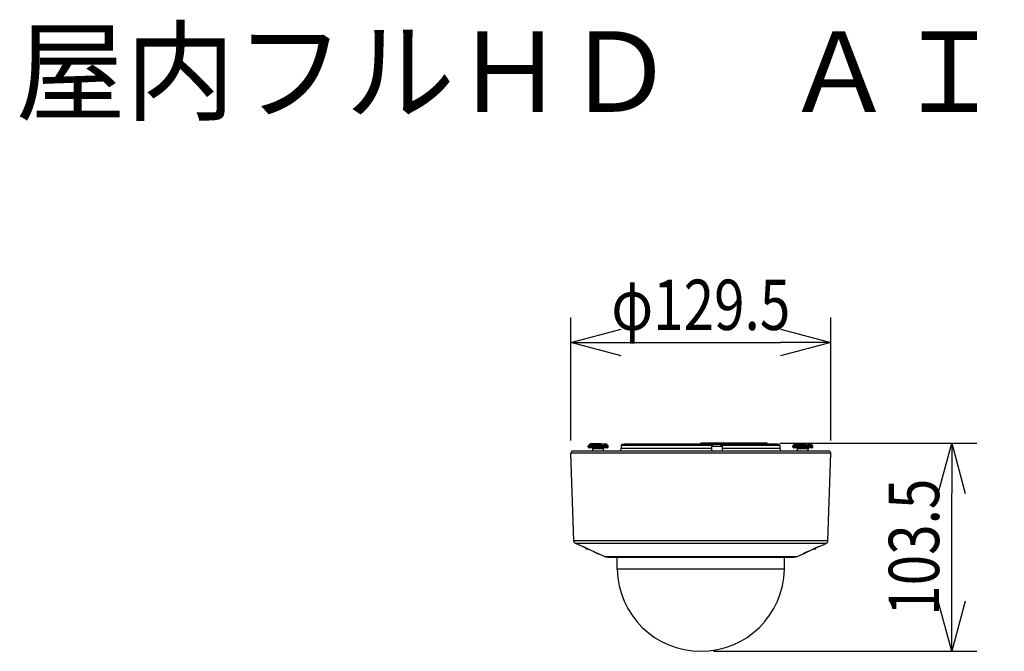
# Model space of a CAD drawing. Units: millimetres. Extents: x 2 to 138, y 5 to 119.
# Drawn here: x 29 to 78, y 87 to 119 of the extents above; entities that cross this region are included whole.
import ezdxf

# ---------------------------------------------------------------- set-up
doc = ezdxf.new("R2010")
doc.units = ezdxf.units.MM
for name, color, linetype in [('GAIKEI', 7, 'Continuous'), ('MOJI1', 2, 'Continuous'), ('SUNPO', 3, 'Continuous')]:
    doc.layers.add(name, color=color, linetype=linetype)
doc.styles.get("Standard").update_dxf_attribs({"font": 'monotxt.shx', "bigfont": 'bigfont.shx'})
doc.dimstyles.get("Standard").update_dxf_attribs({"dimscale": 0, "dimtxt": 2.5, "dimasz": 2.5, "dimexe": 1.25, "dimexo": 0.625, "dimtad": 1, "dimdec": 8, "dimtxsty": 'Standard', "dimblk": 'OPEN30', "dimcen": 2.5, "dimadec": 8, "dimazin": 2, "dimtfac": 1, "dimtdec": 8, "dimtmove": 0, "dimatfit": 3, "dimldrblk": 'OPEN30', "dimfxl": 0, "dimfrac": 2, "dimarcsym": 0})

# ---------------------------------------------------------------- blocks, each defined once
blk = doc.blocks.new('_Open30')
at = {"color": 0, "linetype": 'ByBlock', "lineweight": -2}
for p, q in [((-1, 0.268), (0, 0)), ((0, 0), (-1, -0.268)), ((0, 0), (-1, 0))]:
    blk.add_line(p, q, dxfattribs=at)
blk = doc.blocks.new('*D1')
at = {"layer": 'Defpoints', "color": 0}
for p in [(69.505, 102.537), (56.58, 97.037), (69.505, 97.037)]:
    blk.add_point(p, dxfattribs=at)
at = {"layer": 'SUNPO', "color": 0, "lineweight": -2}
for p, q in [((56.58, 97.662), (56.58, 103.787)), ((69.505, 97.662), (69.505, 103.787)), ((59.08, 102.537), (67.005, 102.537))]:
    blk.add_line(p, q, dxfattribs=at)
at = {"layer": 'SUNPO', "color": 0, "lineweight": -2, "xscale": 2.5, "yscale": 2.5, "zscale": 2.5, "rotation": 180}
blk.add_blockref('_Open30', (56.58, 102.537), dxfattribs=at)
at = {"layer": 'SUNPO', "color": 0, "lineweight": -2, "xscale": 2.5, "yscale": 2.5, "zscale": 2.5}
blk.add_blockref('_Open30', (69.505, 102.537), dxfattribs=at)
at = {"layer": 'SUNPO', "color": 0, "insert": (63.043, 104.412), "char_height": 2.5, "attachment_point": 5}
blk.add_mtext('{\\W0.8;φ129.5}', dxfattribs=at)
blk = doc.blocks.new('*D2')
at = {"layer": 'Defpoints', "color": 0}
for p in [(66.343, 97.537), (75.505, 97.537), (63.043, 87.187)]:
    blk.add_point(p, dxfattribs=at)
at = {"layer": 'SUNPO', "color": 0, "lineweight": -2}
for p, q in [((66.968, 97.537), (76.755, 97.537)), ((75.505, 89.687), (75.505, 95.037)), ((63.668, 87.187), (76.755, 87.187))]:
    blk.add_line(p, q, dxfattribs=at)
at = {"layer": 'SUNPO', "color": 0, "lineweight": -2, "xscale": 2.5, "yscale": 2.5, "zscale": 2.5}
for p, rotation in [((75.505, 97.537), 90), ((75.505, 87.187), 270)]:
    blk.add_blockref('_Open30', p, dxfattribs=dict(at, rotation=rotation))
at = {"layer": 'SUNPO', "color": 0, "insert": (73.63, 92.362), "char_height": 2.5, "attachment_point": 5, "rotation": 90}
blk.add_mtext('{\\W0.8;103.5}', dxfattribs=at)

msp = doc.modelspace()

# ---------------------------------------------------------------- linework, layer by layer
at = {"layer": 'GAIKEI', "color": 1}
for p, q in [((58.44124471, 97.37623659), (57.44124471, 97.37623659)), ((57.44124471, 97.34694719), (57.44124471, 97.37623659)), ((58.44124471, 97.34694719), (57.44124471, 97.34694719)), ((57.52660011, 97.48230259), (57.45588941, 97.41159189)), ((58.10957981, 97.41159189), (57.45588941, 97.41159189)), ((58.07460921, 97.48230259), (57.52660011, 97.48230259)), ((57.61010191, 97.49694719), (57.56195541, 97.49694719)), ((58.05705331, 97.49694719), (57.61010081, 97.49694719)), ((58.07172441, 97.49694719), (58.05719141, 97.49694719)), ((58.06853651, 97.49128979), (58.07172121, 97.49694719)), ((58.07172121, 97.49694719), (58.32053411, 97.49694719)), ((58.07460921, 97.48230259), (58.10957981, 97.41159189)), ((58.24555001, 97.39694719), (58.11458971, 97.39694719)), ((58.35588941, 97.48230259), (58.20556961, 97.48230259)), ((58.20556961, 97.48230259), (58.24054021, 97.41159189)), ((58.42660011, 97.41159189), (58.24054021, 97.41159189)), ((58.35588941, 97.48230259), (58.42660011, 97.41159189)), ((58.44124471, 97.34694719), (58.44124471, 97.37623659)), ((59.08279521, 97.41782059), (59.08010081, 97.26345749)), ((63.62058241, 97.41782059), (59.08279521, 97.41782059)), ((64.00965471, 97.46694799), (59.13278761, 97.46694799)), ((66.84256681, 97.48694799), (59.24256681, 97.48694799)), ((59.24256681, 97.46694799), (59.24256681, 97.48694799)), ((63.66966651, 97.46694799), (59.24256681, 97.46694799)), ((63.04256631, 97.48694799), (63.04256631, 97.53694799)), ((66.04256631, 97.53694799), (63.04256631, 97.53694799)), ((66.04256631, 97.48694799), (63.04256631, 97.48694799)), ((63.57498431, 97.37227749), (63.57087741, 97.13699209)), ((63.66965471, 97.46694799), (63.57498431, 97.37227749)), ((64.10432521, 97.37227749), (63.57498461, 97.37227749)), ((64.00965471, 97.46694799), (64.10432521, 97.37227749)), ((66.92055381, 97.46694799), (64.00965781, 97.46694799)), ((66.84256681, 97.46694799), (64.00965901, 97.46694799)), ((66.97054621, 97.41782059), (64.05878211, 97.41782059)), ((64.10432521, 97.37227749), (64.10843211, 97.13699209)), ((66.04256631, 97.48694799), (66.04256631, 97.53694799)), ((66.34256661, 97.53694799), (66.04256711, 97.53694799)), ((66.34256661, 97.48694799), (66.04256711, 97.48694799)), ((66.34256661, 97.48694799), (66.34256661, 97.53694799)), ((66.84256681, 97.46694799), (66.84256681, 97.48694799)), ((66.97054621, 97.41782059), (66.97324061, 97.26345749)), ((68.61209661, 97.37623659), (67.61209661, 97.37623659)), ((67.61209661, 97.34694719), (67.61209661, 97.37623659)), ((68.61209661, 97.34694719), (67.61209661, 97.34694719)), ((67.69745201, 97.48230259), (67.62674131, 97.41159189)), ((68.28043171, 97.41159189), (67.62674131, 97.41159189)), ((68.24546111, 97.48230259), (67.69745201, 97.48230259)), ((67.78095381, 97.49694719), (67.73280731, 97.49694719)), ((68.22790511, 97.49694719), (67.78095271, 97.49694719)), ((68.24257631, 97.49694719), (68.22804321, 97.49694719)), ((68.23938841, 97.49128979), (68.24257311, 97.49694719)), ((68.24257311, 97.49694719), (68.49138591, 97.49694719)), ((68.24546111, 97.48230259), (68.28043171, 97.41159189)), ((68.41640181, 97.39694719), (68.28544151, 97.39694719)), ((68.52674131, 97.48230259), (68.37642141, 97.48230259)), ((68.37642141, 97.48230259), (68.41139201, 97.41159189)), ((68.59745201, 97.41159189), (68.41139201, 97.41159189)), ((68.52674131, 97.48230259), (68.59745201, 97.41159189)), ((68.61209661, 97.34694719), (68.61209661, 97.37623659)), ((69.50534791, 97.03705299), (56.57978811, 97.03705299)), ((58.39124471, 97.29694719), (57.49124471, 97.29694719)), ((58.21124471, 97.24694719), (57.67124471, 97.24694719)), ((57.67124471, 97.13699209), (57.67124471, 97.24694719)), ((58.21124471, 97.13699209), (58.21124471, 97.24694719)), ((63.57308481, 97.26345749), (59.08010081, 97.26345749)), ((66.97324061, 97.26345749), (64.10622461, 97.26345749)), ((68.56209661, 97.29694719), (67.66209661, 97.29694719)), ((68.38209661, 97.24694719), (67.84209661, 97.24694719)), ((67.84209661, 97.13699209), (67.84209661, 97.24694719)), ((68.38209661, 97.13699209), (68.38209661, 97.24694719)), ((69.35321601, 92.68056699), (56.73192001, 92.68056699)), ((69.26551141, 92.54930769), (56.81962461, 92.54930769)), ((57.44046271, 92.25699209), (57.43134431, 92.25722519)), ((57.47545441, 92.25699209), (57.44046271, 92.25699209)), ((68.64467331, 92.25699209), (68.60968201, 92.25699209)), ((68.64467331, 92.25699209), (68.65379171, 92.25722519)), ((58.43824611, 91.86838819), (67.64688991, 91.86838819)), ((58.74586991, 91.86838819), (58.43824611, 91.86838819)), ((58.74587321, 91.86838779), (58.77597811, 91.86498719)), ((67.30915791, 91.86498719), (58.77597811, 91.86498719)), ((58.77597811, 91.86498719), (58.77964631, 91.86476209)), ((58.77964631, 91.86476209), (67.30548971, 91.86476209)), ((58.88276311, 91.86476209), (58.77964631, 91.86476209)), ((67.30548971, 91.86476209), (67.20238241, 91.86476209)), ((67.30915791, 91.86498719), (67.30548971, 91.86476209)), ((67.33926271, 91.86838779), (67.30915791, 91.86498719)), ((67.64688991, 91.86838819), (67.33927421, 91.86838819)), ((67.19193591, 91.26456459), (58.89320011, 91.26456459))]:
    msp.add_line(p, q, dxfattribs=at)
at = {"layer": 'GAIKEI'}
for p, q in [((56.73192001, 92.68056699), (56.57978811, 97.03705299)), ((56.63292671, 97.13699209), (56.57978821, 97.03705299)), ((69.45220931, 97.13699209), (56.63292671, 97.13699209)), ((69.35321601, 92.68056699), (69.50534791, 97.03705299)), ((69.45220931, 97.13699209), (69.50534791, 97.03705299)), ((57.16281581, 92.39290649), (56.81962461, 92.54930769)), ((68.92232021, 92.39290649), (69.26551141, 92.54930769)), ((57.16281581, 92.39290649), (57.16508021, 92.39198399)), ((57.17934831, 92.38689189), (57.16508021, 92.39198399)), ((57.74763051, 92.13326379), (57.38206271, 92.29933729)), ((57.95101131, 92.03534389), (57.94976201, 92.03649309)), ((57.94976231, 92.03649279), (57.95101131, 92.03534389)), ((58.28868011, 91.87982059), (57.95889261, 92.03011339)), ((67.79645591, 91.87982059), (68.12624341, 92.03011339)), ((68.13412411, 92.03534329), (68.13551501, 92.03662389)), ((68.13551111, 92.03662019), (68.13412411, 92.03534329)), ((68.70310211, 92.29936429), (68.33748291, 92.13326969)), ((68.70307331, 92.29933729), (68.33750541, 92.13326379)), ((68.33750551, 92.13326379), (68.60968691, 92.25699209)), ((68.90578761, 92.38689189), (68.92005581, 92.39198409)), ((68.92005581, 92.39198409), (68.90578821, 92.38689209)), ((68.90578821, 92.38689209), (68.90829641, 92.38790359)), ((68.92232021, 92.39290649), (68.90829651, 92.38790359)), ((68.92232021, 92.39290649), (68.92005581, 92.39198409)), ((58.29697401, 91.87801979), (58.42113391, 91.87801979)), ((67.78816201, 91.87801979), (58.29697401, 91.87801979)), ((58.89320011, 91.26456459), (58.88272361, 91.86476209)), ((67.19193591, 91.26456459), (67.20241241, 91.86476209)), ((67.66406811, 91.87801979), (67.78816201, 91.87801979))]:
    msp.add_line(p, q, dxfattribs=at)
for points in [[(57.38206274, 92.29933728, 0.0002525252), (57.37487712, 92.3025887, 0.0002520928), (57.36768822, 92.30583286, 0.0002520462), (57.36049605, 92.30906978, 0.0002523762), (57.35330062, 92.31229943, 0.0002530847), (57.34610193, 92.31552182, 0.0002542922), (57.33889997, 92.31873689, 0.0002560292), (57.33169474, 92.32194462, 0.0002582724), (57.32448621, 92.32514494, 0.0002611869), (57.31727436, 92.32833776, 0.0002648781), (57.31005916, 92.331523, 0.0002693535), (57.30284056, 92.33470053, 0.0002747943), (57.29561851, 92.3378702, 0.0002814751), (57.28839293, 92.34103184, 0.0002896178), (57.28116375, 92.34418523, 0.0002994708), (57.27393086, 92.34733011, 0.0003114864), (57.26669414, 92.35046615, 0.0003263405), (57.25945343, 92.35359296, 0.0003448733), (57.25220853, 92.35671006, 0.0003682327), (57.2449592, 92.35981684, 0.0003986694), (57.23770512, 92.36291251, 0.0004390615), (57.23044587, 92.36599606, 0.0004943926), (57.2231809, 92.36906608, 0.000573789), (57.21590942, 92.37212066, 0.0006952662), (57.20863027, 92.37515691, 0.0008969666), (57.2013416, 92.37817024, 0.0012907715), (57.19404011, 92.38115238, 0.0022953352), (57.18671855, 92.38408483, 0.0096394884), (57.17934835, 92.38689192)], [(57.74763054, 92.13326383, -0.00033502), (57.75737376, 92.12882129, -0.0003401134), (57.76711098, 92.12436559, -0.0003461935), (57.77684207, 92.11989653, -0.0003532771), (57.7865669, 92.11541388, -0.0003613845), (57.79628532, 92.11091732, -0.0003709328), (57.80599714, 92.10640655, -0.0003821511), (57.81570216, 92.10188116, -0.0003951456), (57.82540014, 92.09734069, -0.0004105905), (57.83509079, 92.09278461, -0.0004292045), (57.84477377, 92.08821227, -0.0004519895), (57.8544487, 92.08362288, -0.0004800007), (57.86411506, 92.0790155, -0.000515537), (57.87377225, 92.07438891, -0.0005620754), (57.88341946, 92.06974155, -0.0006249107), (57.89305564, 92.06507137, -0.0007145196), (57.90267933, 92.06037551, -0.0008499075), (57.91228838, 92.05564975, -0.0010752183), (57.92187936, 92.05088745, -0.0015042075), (57.93144614, 92.04607672, -0.0026079542), (57.94097486, 92.04119109, -0.0108993131), (57.95040745, 92.03612344)], [(68.33750543, 92.13326381, 0.0000870009), (68.33146456, 92.13051079, 0.0002357568), (68.32542556, 92.12775367, 0.0002209106), (68.31938919, 92.12499079, 0.0002043085), (68.31335512, 92.12222291, 0.0002175924), (68.30732339, 92.11944992, 0.0002193003), (68.3012941, 92.11667164, 0.0002209221), (68.29526725, 92.11388807, 0.0002250021), (68.28924288, 92.11109912, 0.0002285589), (68.28322105, 92.1083047, 0.0002324682), (68.2772018, 92.10550474, 0.0002369006), (68.27118517, 92.10269913, 0.0002417708), (68.26517124, 92.09988776, 0.0002471994), (68.25916005, 92.09707051, 0.0002531818), (68.25315169, 92.09424725, 0.0002598825), (68.24714623, 92.09141782, 0.0002674768), (68.24114375, 92.08858207, 0.0002760153), (68.23514436, 92.08573979, 0.0002856601), (68.22914817, 92.08289078, 0.0002967675), (68.22315529, 92.08003479, 0.0003096886), (68.21716589, 92.07717154, 0.00032486), (68.21118012, 92.07430069, 0.0003427537), (68.20519818, 92.07142186, 0.0003641713), (68.19922032, 92.06853458, 0.0003902885), (68.19324681, 92.0656383, 0.0004227797), (68.18727802, 92.06273233, 0.0004641023), (68.18131438, 92.05981579, 0.0005181903), (68.17535646, 92.05688757, 0.0005915504), (68.16940504, 92.05394618, 0.0006954135), (68.16346116, 92.05098956, 0.0008529593), (68.15752641, 92.04801469, 0.0011155069), (68.15160327, 92.04501677, 0.0016167485), (68.14569622, 92.04198727, 0.0028953039), (68.13981532, 92.03890735, 0.0129217796), (68.13400538, 92.03569676)], [(68.13922304, 92.03859157, -0.0036755023), (68.14671086, 92.04251122, -0.0018227895), (68.15423822, 92.04635451, -0.0012085733), (68.16178807, 92.05015342, -0.0009110933), (68.16935374, 92.05392075, -0.0007401358), (68.1769317, 92.05766328, -0.0006302838), (68.18451984, 92.06138513, -0.000554428), (68.19211675, 92.06508906, -0.0004989829), (68.19972142, 92.06877703, -0.0004572465), (68.20733312, 92.07245047, -0.0004246282), (68.21495128, 92.07611049, -0.000398634), (68.22257544, 92.07975799, -0.0003773634), (68.23020525, 92.08339365, -0.0003597465), (68.23784041, 92.08701808, -0.0003448879), (68.24548067, 92.09063174, -0.000332157), (68.25312581, 92.09423507, -0.00032125), (68.26077565, 92.0978284, -0.0003118222), (68.26843004, 92.10141205, -0.0003035897), (68.27608882, 92.10498627, -0.0002963115), (68.28375189, 92.10855131, -0.0002898307), (68.29141913, 92.11210736, -0.0002841409), (68.29909045, 92.11565461, -0.0002791084), (68.30676576, 92.11919322, -0.0002746252), (68.31444498, 92.12272333, -0.000270608), (68.32212805, 92.12624506, -0.0002670788), (68.3298149, 92.12975853, -0.0002640209), (68.33750547, 92.13326383)], [(68.90578818, 92.3868921, 0.0101538986), (68.89719572, 92.38360127, 0.0022678516), (68.88866081, 92.38016281, 0.0012798333), (68.88014919, 92.37666703, 0.0008957458), (68.87165248, 92.37313515, 0.0006995582), (68.86316696, 92.36957649, 0.000583499), (68.85469053, 92.36599622, 0.0005079829), (68.8462219, 92.36239753, 0.0004556708), (68.8377602, 92.35878258, 0.0004177517), (68.82930482, 92.3551529, 0.0003891235), (68.82085529, 92.3515096, 0.0003674257), (68.81241128, 92.34785353, 0.0003506388), (68.80397252, 92.34418534, 0.0003369012), (68.79553881, 92.34050557, 0.0003262577), (68.78710998, 92.33681462, 0.0003179244), (68.77868592, 92.33311282, 0.0003109882), (68.77026651, 92.32940043, 0.0003057799), (68.76185169, 92.32567766, 0.0003016077), (68.7534414, 92.32194468, 0.0002984735), (68.74503559, 92.31820161, 0.0002963623), (68.73663424, 92.31444854, 0.0002948202), (68.72823733, 92.31068554, 0.0002942009), (68.71984487, 92.30691266, 0.0002940282), (68.71145684, 92.30312991, 0.0002945567), (68.70307327, 92.29933728)]]:
    msp.add_lwpolyline(points, format="xyb", dxfattribs=at)
at = {"layer": 'GAIKEI', "color": 1}
for centre, radius, start, end in [((57.49124471, 97.37623659), 0.05, 135, 180.000002), ((57.49124471, 97.34694719), 0.05, 179.999999, 270), ((57.56195541, 97.44694719), 0.04999999, 89.999996, 135.000005), ((58.05005621, 97.38313499), 0.06598576, 12.080874, 25.551402), ((58.18101651, 97.38313499), 0.06598576, 12.080874, 25.551402), ((58.32053411, 97.44694719), 0.04999999, 44.999995, 90.000004), ((58.39124471, 97.34694719), 0.05, 270, 0.000001), ((58.39124471, 97.37623659), 0.05, 359.999998, 45), ((59.13278761, 97.41694799), 0.05, 90, 179), ((66.92055381, 97.41694799), 0.05, 1, 90), ((67.66209661, 97.37623659), 0.05, 135, 180.000002), ((67.66209661, 97.34694719), 0.05, 179.999999, 270), ((67.73280731, 97.44694719), 0.04999999, 89.999996, 135.000005), ((68.22090801, 97.38313499), 0.06598576, 12.080874, 25.551402), ((68.35186841, 97.38313499), 0.06598576, 12.080874, 25.551402), ((68.49138591, 97.44694719), 0.04999999, 44.999995, 90.000004), ((68.56209661, 97.34694719), 0.05, 270, 0.000001), ((68.56209661, 97.37623659), 0.05, 359.999998, 45), ((57.62124471, 97.24694719), 0.05, 0, 90), ((58.26124471, 97.24694719), 0.05, 90, 180), ((58.88013111, 97.26694809), 0.20000015, 319.475059, 358.999972), ((67.17321031, 97.26694809), 0.20000015, 181.000028, 220.524691), ((67.79209661, 97.24694719), 0.05, 0, 90), ((68.43209661, 97.24694719), 0.05, 90, 180), ((57.43756791, 92.40699209), 0.14999995, 209.654794, 260.405959), ((57.44329081, 92.47222139), 0.21533168, 261.797329, 266.819555), ((57.44300351, 92.46903969), 0.21213793, 262.143533, 266.849355), ((68.64184511, 92.47221559), 0.21532596, 273.18056, 278.197796), ((68.64756811, 92.40699209), 0.14999995, 279.594041, 330.345261), ((58.43824641, 91.88838879), 0.02000062, 211.187336, 269.999022), ((67.64688961, 91.88838889), 0.02000066, 270.001053, 328.852883)]:
    msp.add_arc(centre, radius, start, end, dxfattribs=at)
at = {"layer": 'GAIKEI'}
for centre, radius, start, end in [((56.88182861, 92.68580189), 0.15, 182, 245.5), ((69.20330741, 92.68580189), 0.15, 294.5, 358), ((57.97133361, 92.05741259), 0.03000038, 227.359175, 245.49989), ((68.11380241, 92.05741249), 0.03000037, 294.500112, 312.639211), ((58.29697411, 91.89802019), 0.02000044, 245.500275, 269.999724), ((67.78816191, 91.89802019), 0.02000042, 270.000272, 294.499736), ((63.04256801, 91.33699209), 4.14999999, 181, 358.99999916)]:
    msp.add_arc(centre, radius, start, end, dxfattribs=at)
at = {"layer": 'GAIKEI', "color": 1}
for centre in [(58.05690441, 97.44655469), (58.18786491, 97.44655469), (68.22775631, 97.44655469), (68.35871681, 97.44655469)]:
    msp.add_ellipse(centre, major_axis=(-0.00019694, -0.05039214), ratio=0.495509, start_param=2.3613600787, end_param=3.1435201932, dxfattribs=at)

# ---------------------------------------------------------------- texts
at = {"layer": 'MOJI1'}
msp.add_text('屋内フルＨＤ\u3000ＡＩドームカメラ', height=4, dxfattribs=at).set_placement((29, 114))

# ---------------------------------------------------------------- dimensions: what is measured, and where the dimension line sits
at = {"layer": 'SUNPO', "color": 3}
dim = msp.add_linear_dim(base=(69.50534791, 102.53694799), p1=(56.57978821, 97.03705299), p2=(69.50534791, 97.03705299), text='{\\W0.8;φ129.5}', dimstyle='Standard', override={"dimscale": 1}, dxfattribs=at)
dim.commit()
dim.dimension.update_dxf_attribs({"geometry": '*D1', "text_midpoint": (63.04256806, 104.41194799)})
dim = msp.add_linear_dim(base=(75.50534791, 97.53694799), p1=(63.04256801, 87.18699219), p2=(66.34256661, 97.53694799), angle=90, text='{\\W0.8;103.5}', dimstyle='Standard', override={"dimscale": 1}, dxfattribs=at)
dim.commit()
dim.dimension.update_dxf_attribs({"geometry": '*D2', "text_midpoint": (75.50534791, 92.36197009), "dimtype": 128})

doc.saveas('drawing.dxf')
